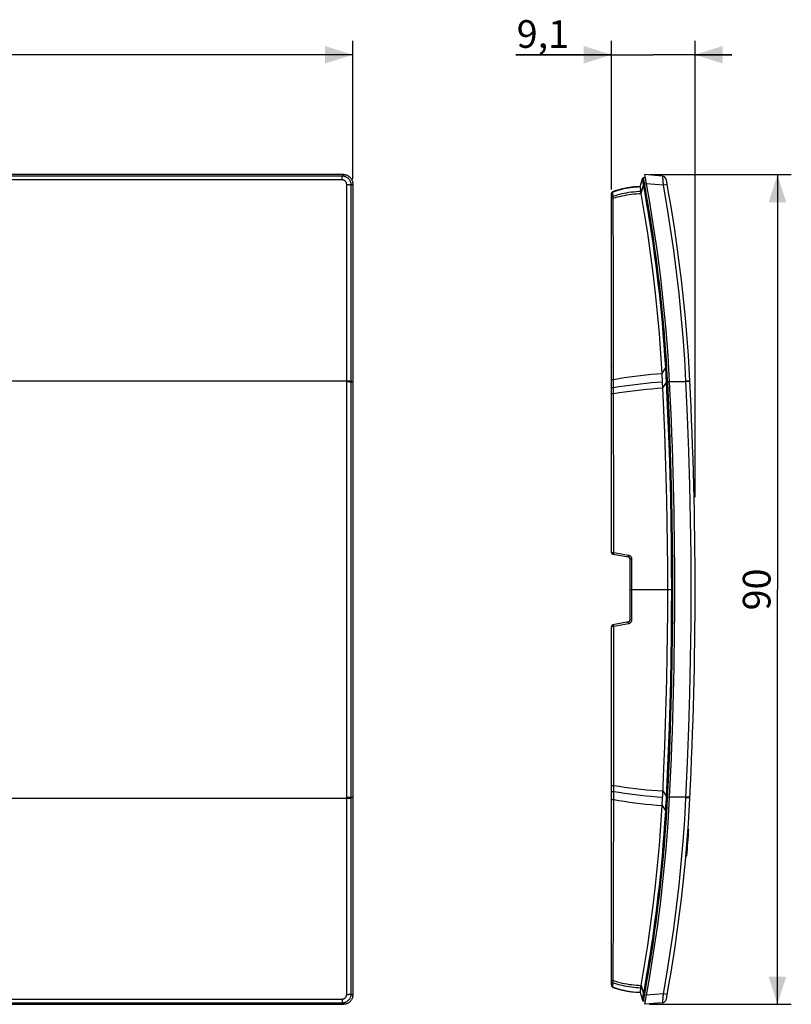
# Model space of a CAD drawing. Units: millimetres. Extents: x -61 to 109, y -45 to 62.
# Drawn here: x 25 to 109, y -45 to 62 of the extents above; entities that cross this region are included whole.
import ezdxf

# ---------------------------------------------------------------- set-up
doc = ezdxf.new("R2010")
doc.units = ezdxf.units.MM
doc.header["$LTSCALE"] = 16.335
doc.layers.get('0').update_dxf_attribs({"linetype": 'CONTINUOUS'})
for name, color, linetype in [('DRAFT', 7, 'CONTINUOUS'), ('RACCORDO', 7, 'CONTINUOUS'), ('SUPERFICI', 7, 'CONTINUOUS')]:
    doc.layers.add(name, color=color, linetype=linetype)
doc.styles.get("Standard").update_dxf_attribs({"font": 'txt', "width": 0.8})
doc.dimstyles.new('DIMSTYLE_1', dxfattribs={"dimtxt": 3, "dimasz": 3, "dimexe": 1.5, "dimexo": 0.5, "dimgap": 0.75, "dimtad": 1, "dimtxsty": 'STANDARD', "dimblk": '_FILLED', "dimblk1": '_FILLED', "dimblk2": '_FILLED', "dimcen": 0.09, "dimadec": 0, "dimazin": 0, "dimtfac": 1, "dimtofl": 0, "dimtmove": 0, "dimatfit": 3, "dimldrblk": '_FILLED', "dimfxl": 1, "dimtolj": 1, "dimarcsym": 0})
doc.dimstyles.new('DIMSTYLE_2', dxfattribs={"dimtxt": 3, "dimasz": 3, "dimexe": 1.5, "dimexo": 0.5, "dimgap": 0.75, "dimtad": 1, "dimdec": 1, "dimtxsty": 'STANDARD', "dimblk": '_FILLED', "dimblk1": '_FILLED', "dimblk2": '_FILLED', "dimcen": 0.09, "dimadec": 0, "dimazin": 0, "dimtfac": 1, "dimtdec": 1, "dimtofl": 0, "dimtmove": 0, "dimatfit": 3, "dimldrblk": '_FILLED', "dimfxl": 1, "dimtolj": 1, "dimarcsym": 0})

# ---------------------------------------------------------------- blocks, each defined once
blk = doc.blocks.new('_FILLED')
at = {"color": 0, "linetype": 'BYBLOCK'}
blk.add_solid([(0, 0), (-1, 0.317), (-1, -0.317)], dxfattribs=at)
blk = doc.blocks.new('*D0')
at = {"color": 7, "linetype": 'CONTINUOUS'}
for p, q in [((-61, 44.5), (-61, 59.5)), ((61, 44.5), (61, 59.5)), ((-61, 58), (0, 58)), ((61, 58), (0, 58))]:
    blk.add_line(p, q, dxfattribs=at)
at = {"color": 7, "linetype": 'CONTINUOUS', "xscale": 3, "yscale": 3, "zscale": 3, "rotation": 180}
blk.add_blockref('_FILLED', (-61, 58), dxfattribs=at)
at = {"color": 7, "linetype": 'CONTINUOUS', "xscale": 3, "yscale": 3, "zscale": 3}
blk.add_blockref('_FILLED', (61, 58), dxfattribs=at)
at = {"color": 7, "linetype": 'CONTINUOUS', "insert": (0, 61.75), "char_height": 3, "width": 9.6429, "attachment_point": 2, "line_spacing_factor": 0.9}
blk.add_mtext('122', dxfattribs=at)
blk = doc.blocks.new('*D1')
at = {"color": 7, "linetype": 'CONTINUOUS'}
for p, q in [((89.05, 43.38), (89.05, 59.5)), ((98.12, 10.01), (98.12, 59.5)), ((89.05, 58), (78.67, 58)), ((78.67, 58), (93.59, 58)), ((102.12, 58), (93.59, 58)), ((98.12, 58), (102.12, 58))]:
    blk.add_line(p, q, dxfattribs=at)
at = {"color": 7, "linetype": 'CONTINUOUS', "xscale": 3, "yscale": 3, "zscale": 3}
blk.add_blockref('_FILLED', (89.05, 58), dxfattribs=at)
at = {"color": 7, "linetype": 'CONTINUOUS', "xscale": 3, "yscale": 3, "zscale": 3, "rotation": 180}
blk.add_blockref('_FILLED', (98.12, 58), dxfattribs=at)
at = {"color": 7, "linetype": 'CONTINUOUS', "insert": (84.46, 61.75), "char_height": 3, "width": 8.6786, "attachment_point": 3, "line_spacing_factor": 0.9}
blk.add_mtext('9,1', dxfattribs=at)
blk = doc.blocks.new('*D2')
at = {"color": 7, "linetype": 'CONTINUOUS'}
for p, q in [((93.17, 45), (108.55, 45)), ((107.05, 45), (107.05, 0)), ((107.05, -45), (107.05, 0)), ((93.17, -45), (108.55, -45))]:
    blk.add_line(p, q, dxfattribs=at)
at = {"color": 7, "linetype": 'CONTINUOUS', "xscale": 3, "yscale": 3, "zscale": 3}
for p, rotation in [((107.05, 45), 90), ((107.05, -45), 270)]:
    blk.add_blockref('_FILLED', p, dxfattribs=dict(at, rotation=rotation))
at = {"color": 7, "linetype": 'CONTINUOUS', "insert": (103.3, 0), "char_height": 3, "width": 7.0714, "attachment_point": 2, "rotation": 90, "line_spacing_factor": 0.9}
blk.add_mtext('90', dxfattribs=at)

msp = doc.modelspace()

# ---------------------------------------------------------------- linework, layer by layer
at = {"color": 7, "linetype": 'CONTINUOUS'}
for p, q in [((92.165, 43.7), (92.159, 43.7)), ((94.603, 22.446), (94.55, 23.429)), ((94.633, 21.856), (94.603, 22.446)), ((94.614, -22.224), (94.745, -19.43)), ((94.561, -23.23), (94.614, -22.224)), ((94.55, -23.429), (94.561, -23.23)), ((97.345, -26.078), (97.446, -26.078)), ((97.123, -28.878), (97.223, -28.878)), ((92.159, -43.7), (92.165, -43.7))]:
    msp.add_line(p, q, dxfattribs=at)
for points in [[(92.246, 43.154), (92.24, 43.23), (92.238, 43.26), (92.235, 43.291), (92.232, 43.322), (92.229, 43.354), (92.225, 43.385), (92.221, 43.416), (92.217, 43.446), (92.213, 43.475), (92.209, 43.503), (92.205, 43.53), (92.201, 43.556), (92.198, 43.579), (92.194, 43.6), (92.19, 43.62), (92.187, 43.637), (92.183, 43.652), (92.18, 43.665), (92.177, 43.676), (92.175, 43.685), (92.172, 43.692), (92.17, 43.696), (92.167, 43.699), (92.165, 43.7)], [(92.272, 42.946), (92.265, 42.985), (92.26, 43.024), (92.255, 43.066), (92.25, 43.109), (92.246, 43.154)], [(94.55, 23.429), (94.413, 25.605), (94.247, 27.781), (94.051, 29.957), (93.827, 32.129), (93.574, 34.297), (93.292, 36.465), (92.981, 38.63), (92.641, 40.791), (92.272, 42.946)], [(95.168, 0), (95.161, 2.429), (95.141, 4.858), (95.108, 7.288), (95.062, 9.717), (95.003, 12.146), (94.93, 14.574), (94.844, 17.002), (94.745, 19.43), (94.633, 21.856)], [(94.745, -19.43), (94.844, -17.002), (94.93, -14.574), (95.003, -12.146), (95.062, -9.717), (95.108, -7.288), (95.141, -4.858), (95.161, -2.429), (95.168, 0)], [(92.272, -42.946), (92.641, -40.791), (92.981, -38.63), (93.292, -36.465), (93.574, -34.297), (93.827, -32.129), (94.051, -29.957), (94.247, -27.781), (94.413, -25.605), (94.55, -23.429)], [(92.165, -43.7), (92.167, -43.699), (92.17, -43.696), (92.172, -43.692), (92.175, -43.685), (92.177, -43.676), (92.18, -43.665), (92.183, -43.652), (92.187, -43.637), (92.19, -43.62), (92.194, -43.6), (92.198, -43.579), (92.201, -43.556), (92.205, -43.53), (92.209, -43.503), (92.213, -43.475), (92.217, -43.446), (92.221, -43.416), (92.225, -43.385), (92.229, -43.354), (92.232, -43.322), (92.235, -43.291), (92.238, -43.26), (92.24, -43.23)], [(92.24, -43.23), (92.246, -43.154), (92.25, -43.109), (92.255, -43.066), (92.26, -43.024), (92.265, -42.985), (92.272, -42.946)]]:
    msp.add_lwpolyline(points, dxfattribs=at)
msp.add_arc((-69.061, -14.241), 166.927, 354.96966, 355.94488, dxfattribs=at)
at = {"layer": 'DRAFT', "color": 7, "linetype": 'CONTINUOUS'}
msp.add_line((61, 22.52), (61, -22.52), dxfattribs=at)
msp.add_arc((-351.876, 0), 447.8, 357.11731, 2.88269, dxfattribs=at)
at = {"layer": 'RACCORDO', "color": 7, "linetype": 'CONTINUOUS'}
for p, q in [((60.02, 45), (-60.02, 45)), ((94.564, 44.834), (92.667, 45)), ((61, 44.004), (61, 22.52)), ((92.159, 43.7), (92.409, 44.543)), ((92.724, 44.7), (92.518, 44.646)), ((89.055, 42.901), (89.055, 42.89)), ((89.055, 4.02), (89.055, 42.889)), ((89.256, 43.173), (89.255, 43.174)), ((89.255, 43.174), (89.255, 43.174)), ((89.22, 3.824), (90.89, 3.529)), ((91.055, 3.332), (91.055, -3.332)), ((89.055, -42.889), (89.055, -4.02)), ((90.89, -3.529), (89.22, -3.824)), ((61, -22.52), (61, -44.004)), ((97.348, -26.045), (97.348, -26.038)), ((89.055, -42.89), (89.056, -42.92)), ((89.056, -42.92), (89.061, -42.951)), ((89.056, -42.92), (89.059, -42.943)), ((89.151, -43.11), (89.175, -43.13)), ((89.228, -43.161), (89.256, -43.173)), ((89.255, -43.174), (89.256, -43.173)), ((89.255, -43.174), (89.255, -43.174)), ((92.159, -43.7), (92.409, -44.543)), ((92.724, -44.7), (92.518, -44.646)), ((94.564, -44.834), (92.667, -45)), ((-60.02, -45), (60.02, -45))]:
    msp.add_line(p, q, dxfattribs=at)
at = {"layer": 'RACCORDO', "color": 253, "linetype": 'CONTINUOUS'}
for p, q in [((59.857, 44.834), (60.02, 45)), ((59.857, 44.834), (-59.857, 44.834)), ((59.857, 44.426), (-59.857, 44.426)), ((59.857, 44.426), (59.857, 44.834)), ((60.348, 34.502), (60.347, 43.927)), ((60.845, 43.846), (61, 44.004)), ((60.846, 34.446), (60.845, 43.846)), ((92.272, 42.946), (92.535, 43.868)), ((92.429, 44.463), (92.425, 44.48)), ((92.433, 44.443), (92.429, 44.463)), ((92.438, 44.42), (92.433, 44.443)), ((92.443, 44.391), (92.438, 44.42)), ((92.468, 44.258), (92.456, 44.325)), ((92.482, 44.179), (92.468, 44.258)), ((92.494, 44.107), (92.482, 44.179)), ((92.508, 44.021), (92.494, 44.107)), ((92.5, 44.64), (92.518, 44.646)), ((92.521, 43.94), (92.508, 44.021)), ((92.52, 43.949), (92.538, 43.951)), ((92.535, 43.868), (92.658, 43.89)), ((92.538, 43.951), (92.646, 43.965)), ((92.552, 44.524), (92.546, 44.552)), ((92.558, 44.491), (92.552, 44.524)), ((92.566, 44.452), (92.558, 44.491)), ((92.588, 44.331), (92.577, 44.391)), ((92.598, 44.273), (92.588, 44.331)), ((92.61, 44.201), (92.598, 44.273)), ((92.62, 44.136), (92.61, 44.201)), ((92.63, 44.076), (92.62, 44.136)), ((92.638, 44.024), (92.63, 44.076)), ((92.853, 44.004), (92.646, 43.965)), ((94.655, 43.846), (92.853, 44.004)), ((94.61, 44.526), (94.617, 44.438)), ((94.617, 44.438), (94.625, 44.342)), ((94.625, 44.342), (94.632, 44.24)), ((94.632, 44.24), (94.639, 44.131)), ((94.639, 44.131), (94.646, 44.019)), ((94.646, 44.019), (94.655, 43.846)), ((95.104, 43.927), (94.655, 43.846)), ((89.055, 42.88), (89.056, 42.92)), ((89.056, 42.907), (89.06, 42.935)), ((89.252, 43.171), (89.256, 43.173)), ((89.477, 43.246), (89.48, 43.248)), ((89.706, 43.315), (89.709, 43.317)), ((89.939, 43.38), (89.942, 43.381)), ((90.176, 43.439), (90.179, 43.44)), ((90.418, 43.492), (90.42, 43.493)), ((90.662, 43.54), (90.664, 43.54)), ((90.908, 43.581), (90.91, 43.582)), ((91.912, 43.686), (92.165, 43.7)), ((89.078, 42.667), (89.245, 42.667)), ((89.107, 42.433), (89.246, 42.432)), ((89.245, 42.614), (89.245, 42.667)), ((89.255, 40.451), (89.245, 42.614)), ((89.27, 36.342), (89.255, 40.451)), ((89.28, 32.039), (89.27, 36.342)), ((60.347, -43.927), (60.348, 34.502)), ((60.845, -43.846), (60.846, 34.446)), ((89.291, 25.183), (89.28, 32.039)), ((89.304, 4.006), (89.291, 25.183)), ((94.55, 23.429), (94.934, 24.067)), ((94.934, 24.067), (95.059, 24.075)), ((94.984, 23.198), (94.934, 24.067)), ((95.109, 23.205), (95.059, 24.075)), ((22.901, 22.631), (60.39, 22.631)), ((60.847, 22.52), (61, 22.52)), ((94.633, 21.856), (95.023, 22.452)), ((95.023, 22.452), (94.984, 23.198)), ((95.358, 22.52), (95.021, 22.503)), ((95.023, 22.452), (95.149, 22.459)), ((95.149, 22.459), (95.109, 23.205)), ((97.103, 22.52), (95.358, 22.52)), ((97.555, 22.631), (97.099, 22.608)), ((97.559, 22.543), (97.103, 22.52)), ((89.055, 4.02), (89.304, 4.006)), ((89.304, 4.006), (90.897, 3.726)), ((91.229, 3.332), (91.229, -3.332)), ((91.055, 0), (95.712, 0)), ((89.304, -4.006), (89.055, -4.02)), ((89.293, -22.789), (89.304, -4.006)), ((90.897, -3.726), (89.304, -4.006)), ((91.056, -3.332), (91.055, -3.332)), ((91.098, -3.332), (91.056, -3.332)), ((91.229, -3.332), (91.098, -3.332)), ((97.276, -18.769), (97.099, -22.608)), ((95.012, -22.677), (95.141, -19.96)), ((95.137, -22.683), (95.267, -19.965)), ((89.055, -21.256), (89.056, -21.256)), ((89.056, -21.256), (89.114, -21.256)), ((89.114, -21.256), (89.295, -21.256)), ((89.055, -21.902), (89.056, -21.902)), ((89.056, -21.902), (89.099, -21.902)), ((89.099, -21.902), (89.294, -21.902)), ((94.633, -21.856), (95.023, -22.452)), ((22.901, -22.631), (60.39, -22.631)), ((60.39, -22.631), (60.472, -22.63)), ((60.847, -22.52), (61, -22.52)), ((89.055, -22.789), (89.056, -22.789)), ((89.056, -22.789), (89.085, -22.789)), ((89.085, -22.789), (89.293, -22.789)), ((89.28, -31.998), (89.293, -22.789)), ((94.55, -23.429), (94.934, -24.067)), ((94.965, -23.546), (95.012, -22.677)), ((95.021, -22.503), (95.358, -22.52)), ((95.023, -22.452), (95.149, -22.459)), ((95.09, -23.553), (95.137, -22.683)), ((97.103, -22.52), (95.358, -22.52)), ((97.555, -22.631), (97.099, -22.608)), ((97.559, -22.543), (97.103, -22.52)), ((94.934, -24.067), (94.965, -23.546)), ((94.934, -24.067), (95.059, -24.075)), ((95.059, -24.075), (95.09, -23.553)), ((89.27, -36.305), (89.28, -31.998)), ((89.255, -40.435), (89.27, -36.305)), ((89.245, -42.667), (89.255, -40.435)), ((89.061, -42.667), (89.091, -42.667)), ((89.068, -42.433), (89.091, -42.433)), ((89.091, -42.433), (89.192, -42.433)), ((89.091, -42.667), (89.245, -42.667)), ((89.192, -42.433), (89.246, -42.432)), ((89.055, -42.88), (89.055, -42.89)), ((89.056, -42.907), (89.06, -42.935)), ((89.234, -43.146), (89.233, -43.143)), ((89.252, -43.171), (89.256, -43.173)), ((89.477, -43.246), (89.48, -43.248)), ((89.706, -43.315), (89.709, -43.317)), ((89.939, -43.38), (89.942, -43.381)), ((90.176, -43.439), (90.179, -43.44)), ((90.418, -43.492), (90.42, -43.493)), ((90.662, -43.54), (90.664, -43.54)), ((90.908, -43.581), (90.91, -43.582)), ((91.912, -43.686), (92.165, -43.7)), ((92.272, -42.946), (92.535, -43.868)), ((-59.857, -44.426), (59.857, -44.426)), ((-59.857, -44.834), (59.857, -44.834)), ((59.857, -44.426), (59.857, -44.834)), ((59.857, -44.834), (60.02, -45)), ((60.845, -43.846), (61, -44.004)), ((92.431, -44.456), (92.435, -44.436)), ((92.435, -44.436), (92.439, -44.412)), ((92.439, -44.412), (92.445, -44.384)), ((92.445, -44.384), (92.454, -44.335)), ((92.467, -44.264), (92.482, -44.179)), ((92.482, -44.179), (92.495, -44.103)), ((92.495, -44.103), (92.508, -44.025)), ((92.5, -44.64), (92.518, -44.646)), ((92.508, -44.025), (92.521, -43.94)), ((92.52, -43.949), (92.563, -43.955)), ((92.535, -43.868), (92.658, -43.89)), ((92.554, -44.515), (92.56, -44.482)), ((92.56, -44.482), (92.567, -44.444)), ((92.563, -43.955), (92.646, -43.965)), ((92.567, -44.444), (92.575, -44.402)), ((92.59, -44.318), (92.601, -44.257)), ((92.601, -44.257), (92.61, -44.2)), ((92.61, -44.2), (92.621, -44.13)), ((92.621, -44.13), (92.631, -44.068)), ((92.631, -44.068), (92.639, -44.014)), ((92.639, -44.014), (92.646, -43.965)), ((92.853, -44.004), (92.646, -43.965)), ((94.655, -43.846), (92.853, -44.004)), ((94.625, -44.342), (94.617, -44.438)), ((94.632, -44.239), (94.625, -44.342)), ((94.639, -44.131), (94.632, -44.239)), ((94.646, -44.019), (94.639, -44.131)), ((94.655, -43.846), (94.646, -44.019)), ((95.104, -43.927), (94.655, -43.846))]:
    msp.add_line(p, q, dxfattribs=at)
at = {"layer": 'RACCORDO', "color": 7, "linetype": 'CONTINUOUS'}
for points in [[(60.02, 45), (60.076, 44.998), (60.133, 44.994), (60.188, 44.986), (60.243, 44.974), (60.298, 44.96), (60.352, 44.942), (60.405, 44.921), (60.456, 44.898), (60.505, 44.871), (60.554, 44.841), (60.6, 44.809), (60.645, 44.774), (60.688, 44.736), (60.729, 44.695), (60.767, 44.652), (60.803, 44.606), (60.836, 44.559), (60.866, 44.51), (60.893, 44.459), (60.918, 44.406), (60.939, 44.352), (60.957, 44.296), (60.973, 44.239), (60.985, 44.181), (60.993, 44.122), (60.998, 44.063), (61, 44.004)], [(89.059, 42.943), (89.056, 42.92), (89.055, 42.903)], [(89.256, 43.173), (89.48, 43.248), (89.709, 43.317), (89.942, 43.381), (90.179, 43.44), (90.42, 43.493), (90.664, 43.54), (90.91, 43.582), (91.158, 43.617), (91.407, 43.647), (91.657, 43.671), (91.908, 43.688), (92.159, 43.7)], [(89.055, -42.891), (89.055, -42.903), (89.056, -42.92)], [(89.061, -42.951), (89.069, -42.981), (89.08, -43.01), (89.094, -43.037), (89.11, -43.063), (89.129, -43.088), (89.151, -43.11)], [(89.175, -43.13), (89.2, -43.147), (89.228, -43.161)], [(89.256, -43.173), (89.48, -43.248), (89.709, -43.317), (89.942, -43.381), (90.179, -43.44), (90.42, -43.493), (90.664, -43.54), (90.91, -43.582), (91.158, -43.617), (91.407, -43.647), (91.657, -43.671), (91.908, -43.688), (92.159, -43.7)], [(61, -44.004), (60.998, -44.063), (60.993, -44.122), (60.985, -44.181), (60.973, -44.239), (60.958, -44.296), (60.939, -44.352), (60.918, -44.406), (60.893, -44.459), (60.866, -44.51), (60.836, -44.559), (60.803, -44.606), (60.767, -44.652), (60.729, -44.695), (60.688, -44.736), (60.645, -44.774), (60.6, -44.809), (60.554, -44.841), (60.506, -44.871), (60.456, -44.897), (60.405, -44.921), (60.352, -44.942), (60.298, -44.96), (60.244, -44.974), (60.188, -44.986), (60.132, -44.994), (60.076, -44.998), (60.02, -45)]]:
    msp.add_lwpolyline(points, dxfattribs=at)
at = {"layer": 'RACCORDO', "color": 253, "linetype": 'CONTINUOUS'}
for points in [[(60.845, 43.846), (60.843, 43.904), (60.837, 43.962), (60.828, 44.019), (60.816, 44.076), (60.8, 44.131), (60.782, 44.186), (60.76, 44.239), (60.736, 44.292), (60.708, 44.342), (60.678, 44.391), (60.644, 44.438), (60.609, 44.483), (60.571, 44.525), (60.53, 44.566), (60.487, 44.604), (60.442, 44.639), (60.396, 44.672), (60.347, 44.702), (60.297, 44.729), (60.245, 44.753), (60.192, 44.774), (60.138, 44.792), (60.083, 44.807), (60.027, 44.819), (59.971, 44.827), (59.914, 44.832), (59.857, 44.834)], [(60.347, 43.927), (60.346, 43.956), (60.344, 43.986), (60.339, 44.014), (60.334, 44.043), (60.326, 44.071), (60.317, 44.099), (60.307, 44.126), (60.295, 44.153), (60.281, 44.178), (60.266, 44.203), (60.25, 44.227), (60.232, 44.249), (60.213, 44.271), (60.193, 44.292), (60.172, 44.311), (60.149, 44.329), (60.126, 44.345), (60.102, 44.36), (60.077, 44.374), (60.051, 44.386), (60.024, 44.397), (59.997, 44.406), (59.97, 44.413), (59.942, 44.419), (59.914, 44.423), (59.885, 44.426), (59.857, 44.426)], [(60.347, 43.927), (60.388, 43.927), (60.429, 43.926), (60.469, 43.924), (60.509, 43.922), (60.547, 43.919), (60.584, 43.916), (60.619, 43.912), (60.653, 43.908), (60.684, 43.904), (60.714, 43.898), (60.74, 43.893), (60.764, 43.887), (60.786, 43.881), (60.804, 43.874), (60.819, 43.867), (60.831, 43.86), (60.84, 43.853), (60.845, 43.846)], [(92.41, 44.535), (92.409, 44.535), (92.409, 44.536), (92.409, 44.537), (92.409, 44.537), (92.408, 44.538), (92.408, 44.538), (92.408, 44.539), (92.408, 44.54), (92.408, 44.54), (92.408, 44.541), (92.409, 44.542), (92.409, 44.543)], [(92.41, 44.535), (92.415, 44.552), (92.422, 44.569), (92.431, 44.585)], [(92.425, 44.48), (92.424, 44.487), (92.422, 44.493), (92.421, 44.499), (92.42, 44.504), (92.419, 44.509), (92.417, 44.513), (92.416, 44.517), (92.415, 44.52), (92.415, 44.523), (92.414, 44.525), (92.413, 44.527), (92.412, 44.529), (92.412, 44.531), (92.411, 44.532), (92.411, 44.533), (92.41, 44.534), (92.41, 44.535)], [(92.431, 44.585), (92.442, 44.599), (92.455, 44.612), (92.469, 44.623), (92.484, 44.633), (92.5, 44.64)], [(92.456, 44.325), (92.453, 44.342), (92.443, 44.391)], [(92.546, 44.552), (92.543, 44.564), (92.541, 44.575), (92.539, 44.585), (92.537, 44.593), (92.535, 44.601), (92.533, 44.608), (92.531, 44.615), (92.53, 44.62), (92.528, 44.625), (92.527, 44.629), (92.526, 44.633), (92.525, 44.636), (92.524, 44.638), (92.523, 44.641), (92.522, 44.642), (92.521, 44.644), (92.52, 44.645), (92.519, 44.645), (92.519, 44.646), (92.518, 44.646), (92.518, 44.646)], [(92.535, 43.868), (92.533, 43.877), (92.531, 43.886), (92.529, 43.895), (92.528, 43.904), (92.526, 43.913), (92.524, 43.922), (92.523, 43.931), (92.521, 43.94)], [(94.934, 24.067), (94.854, 25.327), (94.766, 26.554), (94.672, 27.748), (94.572, 28.908), (94.467, 30.033), (94.358, 31.126), (94.246, 32.184), (94.13, 33.208), (94.012, 34.2), (93.891, 35.157), (93.77, 36.082), (93.647, 36.977), (93.524, 37.843), (93.401, 38.679), (93.277, 39.489), (93.152, 40.275), (93.029, 41.035), (92.905, 41.774), (92.781, 42.493), (92.658, 43.191), (92.535, 43.868)], [(92.577, 44.391), (92.573, 44.411), (92.566, 44.452)], [(92.646, 43.965), (92.645, 43.977), (92.638, 44.024)], [(92.781, 43.213), (92.657, 43.899), (92.655, 43.907), (92.654, 43.915), (92.652, 43.924), (92.651, 43.932), (92.65, 43.94), (92.649, 43.949), (92.647, 43.957), (92.646, 43.965)], [(94.564, 44.834), (94.567, 44.832), (94.569, 44.827), (94.572, 44.819), (94.575, 44.807), (94.578, 44.792), (94.581, 44.774), (94.585, 44.753), (94.588, 44.729), (94.592, 44.702), (94.595, 44.672), (94.599, 44.639), (94.602, 44.604), (94.606, 44.566), (94.61, 44.526)], [(94.655, 43.846), (95.061, 41.504), (95.434, 39.156), (95.773, 36.804), (96.078, 34.446), (96.35, 32.085), (96.588, 29.72), (96.792, 27.352), (96.963, 24.981), (97.099, 22.608)], [(89.056, 42.92), (89.061, 42.95), (89.069, 42.979), (89.079, 43.008), (89.093, 43.035), (89.109, 43.061), (89.128, 43.085), (89.149, 43.107), (89.172, 43.127)], [(89.06, 42.935), (89.067, 42.961), (89.077, 42.988)], [(89.077, 42.988), (89.089, 43.013), (89.103, 43.037), (89.12, 43.059), (89.139, 43.08), (89.16, 43.099)], [(89.16, 43.099), (89.183, 43.115), (89.207, 43.13), (89.233, 43.143)], [(89.172, 43.127), (89.197, 43.144), (89.224, 43.159), (89.252, 43.171)], [(89.245, 42.667), (89.242, 42.68), (89.24, 42.693), (89.237, 42.707), (89.235, 42.721), (89.233, 42.736), (89.231, 42.75), (89.229, 42.764), (89.227, 42.779), (89.226, 42.793), (89.224, 42.808), (89.223, 42.822), (89.221, 42.837), (89.22, 42.851), (89.219, 42.865), (89.218, 42.879), (89.217, 42.892), (89.216, 42.906), (89.215, 42.919), (89.215, 42.932), (89.214, 42.944), (89.214, 42.957), (89.214, 42.969), (89.214, 42.98), (89.214, 42.992), (89.214, 43.003), (89.214, 43.013), (89.214, 43.024), (89.215, 43.034), (89.215, 43.044), (89.216, 43.054), (89.217, 43.063), (89.218, 43.073), (89.219, 43.081), (89.22, 43.09), (89.221, 43.098), (89.222, 43.106), (89.224, 43.113), (89.225, 43.12), (89.227, 43.126), (89.229, 43.132), (89.231, 43.138), (89.233, 43.143)], [(89.233, 43.143), (89.459, 43.22), (89.69, 43.293), (89.925, 43.359), (90.165, 43.421), (90.408, 43.477), (90.655, 43.527), (90.903, 43.571), (91.154, 43.609), (91.406, 43.641), (91.659, 43.667), (91.912, 43.686)], [(89.233, 43.143), (89.234, 43.146), (89.236, 43.149), (89.237, 43.152), (89.239, 43.155), (89.24, 43.158), (89.242, 43.16), (89.244, 43.163), (89.245, 43.165), (89.247, 43.167), (89.249, 43.168), (89.25, 43.17), (89.252, 43.171)], [(89.245, 42.667), (89.477, 42.742), (89.714, 42.812), (89.955, 42.877), (90.2, 42.936), (90.449, 42.99), (90.701, 43.038), (90.955, 43.08), (91.212, 43.116), (91.469, 43.146), (91.727, 43.17), (91.985, 43.188), (92.243, 43.2)], [(89.246, 42.432), (89.48, 42.506), (89.719, 42.575), (89.963, 42.638), (90.21, 42.695), (90.462, 42.748), (90.716, 42.794), (90.972, 42.834), (91.231, 42.869), (91.491, 42.897), (91.751, 42.92), (92.011, 42.936), (92.272, 42.946)], [(89.252, 43.171), (89.253, 43.171), (89.253, 43.172), (89.254, 43.172), (89.255, 43.172), (89.256, 43.173), (89.256, 43.173)], [(95.059, 24.075), (94.979, 25.336), (94.891, 26.564), (94.797, 27.758), (94.697, 28.919), (94.592, 30.045), (94.483, 31.138), (94.37, 32.197), (94.254, 33.223), (94.136, 34.215), (94.016, 35.173), (93.894, 36.099), (93.771, 36.994), (93.648, 37.861), (93.524, 38.697), (93.4, 39.509), (93.276, 40.295), (93.152, 41.056), (93.028, 41.795), (92.904, 42.515), (92.781, 43.213)], [(89.055, 42.667), (89.056, 42.667), (89.061, 42.667), (89.078, 42.667)], [(89.055, 42.434), (89.056, 42.434), (89.061, 42.433), (89.068, 42.433), (89.078, 42.433), (89.107, 42.433)], [(60.349, 22.543), (60.431, 22.543), (60.472, 22.542), (60.511, 22.542), (60.549, 22.541), (60.586, 22.54), (60.622, 22.539), (60.655, 22.538), (60.687, 22.537), (60.716, 22.535), (60.743, 22.534), (60.767, 22.532), (60.788, 22.53), (60.806, 22.528), (60.821, 22.526), (60.833, 22.524), (60.842, 22.522), (60.847, 22.52)], [(60.39, 22.631), (60.472, 22.63), (60.511, 22.63), (60.549, 22.629), (60.586, 22.628), (60.622, 22.627), (60.655, 22.626), (60.687, 22.624), (60.716, 22.623), (60.743, 22.621), (60.767, 22.62), (60.788, 22.618), (60.806, 22.616), (60.821, 22.614), (60.833, 22.612), (60.842, 22.61), (60.847, 22.608)], [(89.055, 22.789), (89.056, 22.789), (89.06, 22.789), (89.293, 22.789)], [(89.293, 22.789), (89.863, 22.889), (90.439, 22.982), (91.019, 23.068), (91.603, 23.146), (92.19, 23.218), (92.779, 23.282), (93.369, 23.339), (93.959, 23.388), (94.55, 23.429)], [(89.294, 21.902), (89.87, 21.999), (90.452, 22.089), (91.037, 22.172), (91.627, 22.248), (92.219, 22.317), (92.814, 22.379), (93.409, 22.433), (94.004, 22.481), (94.599, 22.52)], [(95.587, 0), (95.58, 2.495), (95.559, 4.991), (95.524, 7.487), (95.476, 9.982), (95.413, 12.478), (95.336, 14.973), (95.246, 17.467), (95.141, 19.96), (95.023, 22.452)], [(95.712, 0), (95.705, 2.496), (95.685, 4.992), (95.65, 7.489), (95.601, 9.985), (95.538, 12.481), (95.462, 14.977), (95.371, 17.472), (95.267, 19.965), (95.149, 22.459)], [(97.099, 22.608), (97.276, 18.769), (97.417, 15.017), (97.527, 11.264), (97.605, 7.51), (97.652, 3.755), (97.668, 0), (97.652, -3.755), (97.605, -7.51), (97.527, -11.264), (97.417, -15.017), (97.276, -18.769)], [(89.055, 21.902), (89.056, 21.902), (89.06, 21.902), (89.294, 21.902)], [(89.295, 21.256), (89.875, 21.35), (90.46, 21.437), (91.05, 21.518), (91.643, 21.592), (92.239, 21.659), (92.837, 21.719), (93.435, 21.772), (94.034, 21.818), (94.633, 21.856)], [(89.055, 21.256), (89.056, 21.256), (89.06, 21.256), (89.295, 21.256)], [(89.304, 4.006), (89.3, 3.986), (89.297, 3.966), (89.295, 3.946), (89.293, 3.927), (89.291, 3.909), (89.29, 3.892), (89.29, 3.876), (89.29, 3.862), (89.29, 3.849), (89.291, 3.837), (89.293, 3.828), (89.295, 3.82), (89.297, 3.814), (89.3, 3.811), (89.303, 3.809)], [(90.897, 3.726), (90.893, 3.706), (90.89, 3.686), (90.888, 3.666), (90.885, 3.647), (90.883, 3.629), (90.882, 3.612), (90.881, 3.596), (90.881, 3.581), (90.88, 3.568), (90.881, 3.557), (90.882, 3.548), (90.883, 3.54), (90.885, 3.534), (90.887, 3.531), (90.89, 3.529)], [(90.897, 3.726), (90.928, 3.719), (90.958, 3.71), (90.987, 3.699), (91.015, 3.686), (91.042, 3.67), (91.068, 3.652), (91.092, 3.633), (91.115, 3.611), (91.135, 3.588), (91.154, 3.564), (91.171, 3.538), (91.186, 3.511), (91.199, 3.483), (91.21, 3.454), (91.218, 3.424), (91.224, 3.394), (91.227, 3.363), (91.229, 3.332)], [(91.229, 3.332), (91.059, 3.332), (91.056, 3.332), (91.055, 3.332)], [(95.141, -19.96), (95.246, -17.467), (95.336, -14.973), (95.413, -12.478), (95.476, -9.982), (95.524, -7.487), (95.559, -4.991), (95.58, -2.495), (95.587, 0)], [(95.267, -19.965), (95.371, -17.472), (95.462, -14.977), (95.538, -12.481), (95.601, -9.985), (95.65, -7.489), (95.685, -4.992), (95.705, -2.496), (95.712, 0)], [(89.304, -4.006), (89.3, -3.986), (89.297, -3.966), (89.295, -3.946), (89.293, -3.927), (89.291, -3.909), (89.29, -3.892), (89.29, -3.876), (89.29, -3.862), (89.29, -3.849), (89.291, -3.837), (89.293, -3.828), (89.295, -3.82), (89.297, -3.814), (89.3, -3.811), (89.303, -3.809)], [(90.897, -3.726), (90.893, -3.706), (90.89, -3.686), (90.888, -3.666), (90.885, -3.647), (90.883, -3.629), (90.882, -3.612), (90.881, -3.596), (90.881, -3.581), (90.88, -3.568), (90.881, -3.557), (90.882, -3.548), (90.883, -3.54), (90.885, -3.534), (90.887, -3.531), (90.89, -3.529)], [(91.229, -3.332), (91.227, -3.363), (91.224, -3.394), (91.218, -3.424), (91.21, -3.454), (91.199, -3.483), (91.186, -3.511), (91.171, -3.538), (91.154, -3.564), (91.135, -3.588), (91.115, -3.611), (91.092, -3.633), (91.068, -3.652), (91.042, -3.67), (91.015, -3.686), (90.987, -3.699), (90.958, -3.71), (90.928, -3.719), (90.897, -3.726)], [(89.295, -21.256), (89.875, -21.35), (90.46, -21.437), (91.05, -21.518), (91.643, -21.592), (92.239, -21.659), (92.837, -21.719), (93.435, -21.772), (94.034, -21.818), (94.633, -21.856)], [(89.294, -21.902), (89.87, -21.999), (90.452, -22.089), (91.037, -22.172), (91.627, -22.248), (92.219, -22.317), (92.814, -22.379), (93.409, -22.433), (94.004, -22.481), (94.599, -22.52)], [(60.349, -22.543), (60.39, -22.543), (60.472, -22.542)], [(60.472, -22.542), (60.511, -22.542), (60.549, -22.541), (60.586, -22.54), (60.622, -22.539), (60.655, -22.538), (60.687, -22.537), (60.716, -22.535), (60.743, -22.534), (60.767, -22.532), (60.788, -22.53), (60.806, -22.528), (60.821, -22.526), (60.833, -22.524), (60.842, -22.522), (60.847, -22.52)], [(60.472, -22.63), (60.511, -22.63), (60.549, -22.629), (60.586, -22.628), (60.622, -22.627), (60.655, -22.626), (60.687, -22.624), (60.716, -22.623), (60.743, -22.621), (60.767, -22.62), (60.788, -22.618), (60.806, -22.616), (60.821, -22.614), (60.833, -22.612), (60.842, -22.61), (60.847, -22.608)], [(89.293, -22.789), (89.863, -22.889), (90.439, -22.982), (91.019, -23.068), (91.603, -23.146), (92.19, -23.218), (92.779, -23.282), (93.369, -23.339), (93.959, -23.388), (94.55, -23.429)], [(97.099, -22.608), (96.963, -24.981), (96.792, -27.352), (96.588, -29.72), (96.35, -32.085), (96.078, -34.446), (95.773, -36.804), (95.434, -39.156), (95.061, -41.504), (94.655, -43.846)], [(92.535, -43.868), (92.658, -43.191), (92.781, -42.493), (92.905, -41.775), (93.029, -41.036), (93.152, -40.276), (93.276, -39.49), (93.4, -38.68), (93.524, -37.844), (93.647, -36.978), (93.77, -36.083), (93.891, -35.159), (94.011, -34.201), (94.13, -33.21), (94.245, -32.186), (94.358, -31.127), (94.467, -30.035), (94.572, -28.909), (94.672, -27.749), (94.766, -26.555), (94.854, -25.327), (94.934, -24.067)], [(92.657, -43.899), (92.781, -43.213), (92.904, -42.515), (93.028, -41.796), (93.152, -41.056), (93.276, -40.296), (93.4, -39.51), (93.524, -38.698), (93.648, -37.862), (93.771, -36.996), (93.894, -36.1), (94.015, -35.175), (94.136, -34.216), (94.254, -33.224), (94.37, -32.199), (94.483, -31.14), (94.592, -30.047), (94.697, -28.92), (94.797, -27.76), (94.891, -26.565), (94.979, -25.337), (95.059, -24.075)], [(89.055, -42.434), (89.056, -42.434), (89.061, -42.433), (89.068, -42.433)], [(89.055, -42.667), (89.056, -42.667), (89.061, -42.667)], [(89.227, -43.126), (89.225, -43.12), (89.224, -43.113), (89.222, -43.106), (89.221, -43.098), (89.22, -43.09), (89.219, -43.081), (89.218, -43.072), (89.217, -43.063), (89.216, -43.053), (89.215, -43.043), (89.215, -43.033), (89.214, -43.022), (89.214, -43.012), (89.214, -43), (89.214, -42.989), (89.214, -42.978), (89.214, -42.966), (89.214, -42.954), (89.214, -42.942), (89.215, -42.929), (89.216, -42.917), (89.216, -42.904), (89.217, -42.891), (89.218, -42.877), (89.219, -42.864), (89.22, -42.85), (89.221, -42.836), (89.223, -42.822), (89.224, -42.807), (89.226, -42.793), (89.227, -42.779), (89.229, -42.764), (89.231, -42.75), (89.233, -42.736), (89.235, -42.721), (89.237, -42.707), (89.24, -42.694), (89.242, -42.68), (89.245, -42.667)], [(89.245, -42.667), (89.477, -42.742), (89.714, -42.812), (89.955, -42.877), (90.2, -42.936), (90.449, -42.99), (90.701, -43.038), (90.955, -43.08), (91.212, -43.116), (91.469, -43.146), (91.727, -43.17), (91.985, -43.188), (92.243, -43.2)], [(89.246, -42.432), (89.48, -42.506), (89.719, -42.575), (89.963, -42.638), (90.21, -42.695), (90.462, -42.748), (90.716, -42.794), (90.972, -42.834), (91.231, -42.869), (91.491, -42.897), (91.751, -42.92), (92.011, -42.936), (92.272, -42.946)], [(89.06, -42.935), (89.067, -42.961), (89.077, -42.988)], [(89.077, -42.988), (89.089, -43.013), (89.103, -43.037), (89.12, -43.059), (89.139, -43.08), (89.16, -43.099)], [(89.079, -43.008), (89.093, -43.035), (89.109, -43.061), (89.128, -43.085), (89.149, -43.107), (89.172, -43.127)], [(89.16, -43.099), (89.183, -43.115), (89.207, -43.13), (89.233, -43.143)], [(89.172, -43.127), (89.197, -43.144), (89.224, -43.159), (89.252, -43.171)], [(89.233, -43.143), (89.231, -43.138), (89.229, -43.132), (89.227, -43.126)], [(89.233, -43.143), (89.459, -43.22), (89.69, -43.293), (89.925, -43.359), (90.165, -43.421), (90.408, -43.477), (90.655, -43.527), (90.903, -43.571), (91.154, -43.609), (91.406, -43.641), (91.659, -43.667), (91.912, -43.686)], [(89.252, -43.171), (89.25, -43.17), (89.249, -43.168), (89.247, -43.167), (89.245, -43.165), (89.244, -43.163), (89.242, -43.16), (89.24, -43.158), (89.239, -43.155), (89.237, -43.152), (89.236, -43.149), (89.234, -43.146)], [(89.256, -43.173), (89.256, -43.173), (89.255, -43.172), (89.254, -43.172), (89.253, -43.172), (89.253, -43.171), (89.252, -43.171)], [(59.857, -44.834), (59.914, -44.832), (59.971, -44.827), (60.027, -44.819), (60.083, -44.807), (60.138, -44.792), (60.192, -44.774), (60.245, -44.753), (60.296, -44.729), (60.347, -44.702), (60.395, -44.672), (60.442, -44.639), (60.487, -44.604), (60.53, -44.566), (60.57, -44.526), (60.609, -44.483), (60.644, -44.438), (60.677, -44.391), (60.708, -44.342), (60.735, -44.292), (60.76, -44.24), (60.782, -44.186), (60.8, -44.131), (60.816, -44.076), (60.828, -44.019), (60.837, -43.962), (60.843, -43.904), (60.845, -43.846)], [(59.857, -44.426), (59.885, -44.426), (59.914, -44.423), (59.942, -44.419), (59.97, -44.413), (59.997, -44.406), (60.024, -44.397), (60.051, -44.386), (60.077, -44.374), (60.102, -44.36), (60.126, -44.345), (60.149, -44.329), (60.172, -44.311), (60.193, -44.292), (60.213, -44.271), (60.232, -44.25), (60.25, -44.227), (60.266, -44.203), (60.281, -44.178), (60.295, -44.153), (60.307, -44.126), (60.317, -44.099), (60.326, -44.071), (60.334, -44.043), (60.339, -44.014), (60.344, -43.986), (60.346, -43.956), (60.347, -43.927)], [(60.347, -43.927), (60.388, -43.927), (60.429, -43.926), (60.469, -43.924), (60.509, -43.922), (60.547, -43.919), (60.584, -43.916), (60.619, -43.912), (60.653, -43.908), (60.684, -43.904), (60.714, -43.898), (60.74, -43.893), (60.764, -43.887), (60.786, -43.881), (60.804, -43.874), (60.819, -43.867), (60.831, -43.86), (60.84, -43.853), (60.845, -43.846)], [(92.409, -44.543), (92.408, -44.542), (92.408, -44.541), (92.408, -44.54), (92.408, -44.539), (92.408, -44.538), (92.409, -44.537), (92.409, -44.536), (92.409, -44.536), (92.41, -44.535)], [(92.41, -44.535), (92.41, -44.534), (92.411, -44.533), (92.411, -44.532), (92.412, -44.531), (92.412, -44.53), (92.413, -44.528), (92.414, -44.526), (92.414, -44.524), (92.415, -44.521), (92.416, -44.518), (92.417, -44.515), (92.418, -44.512), (92.419, -44.507), (92.42, -44.503), (92.421, -44.498)], [(92.41, -44.535), (92.415, -44.552), (92.422, -44.569), (92.431, -44.585)], [(92.421, -44.498), (92.422, -44.492), (92.424, -44.486), (92.425, -44.48), (92.427, -44.472), (92.431, -44.456)], [(92.431, -44.585), (92.442, -44.599), (92.455, -44.612), (92.469, -44.623), (92.484, -44.633), (92.5, -44.64)], [(92.454, -44.335), (92.457, -44.318), (92.467, -44.264)], [(92.518, -44.646), (92.518, -44.646), (92.519, -44.646), (92.519, -44.646), (92.52, -44.645), (92.521, -44.644), (92.522, -44.643), (92.522, -44.641), (92.523, -44.639), (92.524, -44.637), (92.525, -44.634), (92.526, -44.631), (92.528, -44.628), (92.529, -44.624), (92.53, -44.619), (92.532, -44.614), (92.533, -44.608), (92.535, -44.601), (92.537, -44.593), (92.539, -44.585), (92.541, -44.576), (92.543, -44.566), (92.545, -44.555), (92.548, -44.543), (92.554, -44.515)], [(92.521, -43.94), (92.523, -43.931), (92.524, -43.922), (92.526, -43.913), (92.528, -43.904), (92.529, -43.895), (92.531, -43.886), (92.533, -43.877), (92.535, -43.868)], [(92.575, -44.402), (92.579, -44.381), (92.59, -44.318)], [(92.646, -43.965), (92.647, -43.957), (92.649, -43.949), (92.65, -43.94), (92.651, -43.932), (92.652, -43.924), (92.654, -43.915), (92.655, -43.907), (92.657, -43.899)], [(94.617, -44.438), (94.61, -44.525), (94.606, -44.566), (94.602, -44.604), (94.599, -44.639), (94.595, -44.672), (94.592, -44.702), (94.588, -44.729), (94.585, -44.753), (94.581, -44.774), (94.578, -44.792), (94.575, -44.807), (94.572, -44.819), (94.569, -44.827), (94.567, -44.832), (94.564, -44.834)]]:
    msp.add_lwpolyline(points, dxfattribs=at)
at = {"layer": 'RACCORDO', "color": 7, "linetype": 'CONTINUOUS'}
for centre, radius, start, end in [((-69.061, 14.241), 164.627, 2.88269, 10.76844), ((92.553, 44.5), 0.15, 104.66217, 163.5), ((94.521, 44.336), 0.5, 10.42491, 85.00014), ((-69.061, 14.241), 166.827, 2.88267, 10.42439), ((89.355, 42.89), 0.3, 109.1885, 180), ((89.355, 42.883), 0.3, 149.90589, 173.98118), ((89.255, 42.411), 0.2, 180, 197.90007), ((89.255, 24.153), 0.2, 174.06664, 180), ((-351.876, 0), 450, 357.11732, 2.88268), ((89.255, 4.02), 0.2, 180, 259.99999), ((90.855, 3.332), 0.2, 359.99966, 80), ((89.255, -4.02), 0.2, 100, 180), ((90.855, -3.332), 0.2, 280, 0.00058), ((-69.061, -14.241), 164.627, 349.23156, 357.11731), ((-69.061, -14.241), 166.827, 349.57561, 357.11733), ((89.255, -23.847), 0.2, 174.06664, 180), ((89.255, -42.411), 0.2, 162.09993, 180), ((89.355, -42.891), 0.3, 180, 250.49477), ((89.355, -42.883), 0.3, 186.01882, 210.09411), ((92.553, -44.5), 0.15, 196.5, 255.33783), ((94.521, -44.336), 0.5, 275, 349.57561)]:
    msp.add_arc(centre, radius, start, end, dxfattribs=at)
at = {"layer": 'SUPERFICI', "color": 7, "linetype": 'CONTINUOUS'}
msp.add_line((97.448, -26.045), (97.348, -26.045), dxfattribs=at)
for points in [[(92.159, 43.7), (91.928, 43.691), (91.694, 43.677), (91.457, 43.656), (91.217, 43.63), (90.975, 43.597), (90.729, 43.557), (90.479, 43.51), (90.227, 43.456), (89.97, 43.393), (89.709, 43.321), (89.446, 43.239), (89.255, 43.174)], [(89.255, -43.174), (89.446, -43.239), (89.709, -43.321), (89.97, -43.393), (90.227, -43.456), (90.479, -43.51), (90.729, -43.557), (90.975, -43.597), (91.217, -43.63), (91.457, -43.656), (91.694, -43.677), (91.928, -43.691), (92.159, -43.7)]]:
    msp.add_lwpolyline(points, dxfattribs=at)

# ---------------------------------------------------------------- dimensions: what is measured, and where the dimension line sits
at = {"color": 7, "linetype": 'CONTINUOUS'}
for base, p1, p2, angle, dimstyle, picture, middle in [((-61, 58), (61, 44.004), (-61, 44.004), 180, 'DIMSTYLE_1', '*D0', (-0.429, 58)), ((89.055, 58), (98.124, 9.512), (89.055, 42.88), 180, 'DIMSTYLE_2', '*D1', (81.136, 58)), ((107.055, -45), (92.667, 45), (92.667, -45), 270, 'DIMSTYLE_1', '*D2', (107.055, -0.429))]:
    dim = msp.add_linear_dim(base=base, p1=p1, p2=p2, angle=angle, dimstyle=dimstyle, dxfattribs=at)
    dim.commit()
    dim.dimension.update_dxf_attribs({"geometry": picture, "text_midpoint": middle, "dimtype": 160})

doc.saveas('drawing.dxf')
